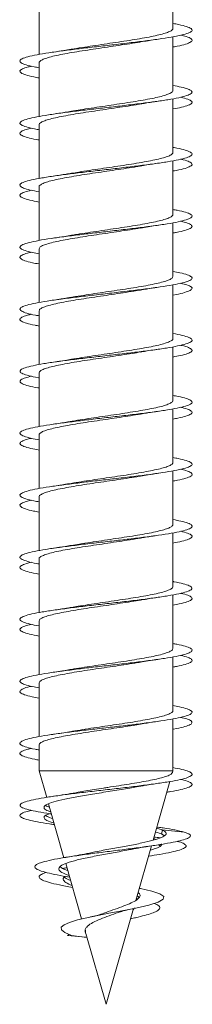
# Model space of a CAD drawing. Units: millimetres. Extents: x -1517 to 1646, y -1493 to 1521.
# Drawn here: x 305 to 310, y -1493 to -1464 of the extents above; entities that cross this region are included whole.
import ezdxf

# ---------------------------------------------------------------- set-up
doc = ezdxf.new("R2010")
doc.units = ezdxf.units.MM

msp = doc.modelspace()

# ---------------------------------------------------------------- linework, layer by layer
at = {"color": 7, "linetype": 'Continuous', "lineweight": 0}
for p, q in [((309.688, -1464.72), (309.688, -1463.162)), ((305.801, -1463.918), (305.801, -1465.475)), ((309.688, -1466.52), (309.688, -1464.963)), ((305.801, -1465.718), (305.801, -1467.276)), ((309.688, -1468.32), (309.688, -1466.763)), ((305.801, -1467.518), (305.801, -1469.076)), ((309.688, -1470.12), (309.688, -1468.562)), ((305.801, -1469.318), (305.801, -1470.874)), ((309.688, -1471.92), (309.688, -1470.362)), ((305.801, -1471.118), (305.801, -1472.676)), ((309.688, -1473.72), (309.688, -1472.164)), ((305.801, -1472.918), (305.801, -1474.476)), ((309.688, -1475.52), (309.688, -1473.962)), ((305.801, -1474.718), (305.801, -1476.275)), ((309.688, -1477.32), (309.688, -1475.762)), ((305.801, -1476.518), (305.801, -1478.075)), ((309.688, -1479.12), (309.688, -1477.563)), ((305.801, -1478.318), (305.801, -1479.876)), ((309.688, -1480.92), (309.688, -1479.363)), ((305.801, -1480.118), (305.801, -1481.676)), ((309.688, -1482.72), (309.688, -1481.162)), ((305.801, -1481.918), (305.801, -1483.474)), ((309.688, -1484.52), (309.688, -1482.962)), ((305.801, -1483.718), (305.801, -1485.275)), ((309.688, -1486.267), (309.688, -1484.764)), ((305.801, -1485.518), (305.801, -1486.267)), ((305.801, -1486.267), (306.022, -1487.038)), ((309.688, -1486.267), (305.801, -1486.267)), ((309.674, -1486.319), (309.688, -1486.267)), ((309.11, -1488.285), (309.599, -1486.58)), ((308.435, -1486.768), (308.627, -1486.734)), ((306.076, -1487.226), (306.525, -1488.79)), ((306.225, -1487.827), (306.25, -1487.831)), ((309.212, -1487.931), (309.376, -1487.982)), ((309.284, -1487.909), (309.22, -1487.899)), ((309.376, -1487.982), (309.37, -1488.104)), ((310.016, -1488.045), (309.376, -1487.982)), ((309.125, -1488.231), (309.197, -1488.257)), ((309.37, -1488.104), (309.442, -1488.152)), ((308.609, -1490.031), (309.063, -1488.448)), ((309.275, -1488.414), (309.321, -1488.451)), ((308.978, -1488.745), (309.044, -1488.734)), ((306.574, -1488.963), (307.035, -1490.569)), ((306.645, -1489.347), (306.687, -1489.355)), ((308.625, -1489.974), (308.668, -1489.983)), ((307.745, -1493.045), (308.542, -1490.264)), ((308.577, -1490.242), (308.583, -1490.256)), ((307.154, -1490.984), (307.146, -1490.891)), ((306.678, -1491.017), (306.623, -1491.045)), ((307.156, -1491.098), (306.623, -1491.045)), ((307.188, -1491.102), (306.743, -1491.045)), ((307.155, -1490.987), (307.745, -1493.045))]:
    msp.add_line(p, q, dxfattribs=at)
at = {"color": 7, "linetype": 'Continuous', "lineweight": 0, "flags": 128}
msp.add_lwpolyline([(308.71, -1489.681), (308.745, -1489.687), (309.074, -1489.762), (309.305, -1489.838), (309.422, -1489.916), (309.408, -1489.996), (309.263, -1490.078), (308.99, -1490.164), (308.612, -1490.251), (308.153, -1490.341), (307.829, -1490.403), (307.503, -1490.466), (307.191, -1490.532), (306.916, -1490.598), (306.689, -1490.667), (306.528, -1490.738), (306.447, -1490.81), (306.453, -1490.886), (306.553, -1490.964), (306.743, -1491.045), (306.743, -1491.045)], dxfattribs=at)
at = {"color": 7, "linetype": 'Continuous', "lineweight": 0}
for points, knots in [([(309.688, -1464.576), (309.745, -1464.586), (309.912, -1464.616), (310.096, -1464.665), (310.231, -1464.724), (310.26, -1464.782), (310.183, -1464.841), (310.006, -1464.899), (309.734, -1464.958), (309.379, -1465.017), (308.956, -1465.075), (308.483, -1465.134), (307.978, -1465.192), (307.464, -1465.251), (306.962, -1465.31), (306.492, -1465.368), (306.075, -1465.427), (305.727, -1465.485), (305.464, -1465.544), (305.294, -1465.603), (305.229, -1465.661), (305.266, -1465.72), (305.412, -1465.778), (305.594, -1465.826), (305.753, -1465.854), (305.801, -1465.862)], [0, 0, 0, 0, 0.023662, 0.069223, 0.114784, 0.160346, 0.205908, 0.251471, 0.297033, 0.342597, 0.38816, 0.433724, 0.479288, 0.524853, 0.570418, 0.615985, 0.661551, 0.707118, 0.752686, 0.798254, 0.843821, 0.889387, 0.934953, 0.980519, 1, 1, 1, 1]), ([(309.682, -1464.72), (309.683, -1464.726), (309.69, -1464.748), (309.642, -1464.787), (309.542, -1464.835), (309.384, -1464.884), (309.181, -1464.933), (308.934, -1464.982), (308.655, -1465.031), (308.348, -1465.08), (308.025, -1465.128), (307.692, -1465.178), (307.362, -1465.226), (307.044, -1465.275), (306.834, -1465.308), (306.741, -1465.325), (306.738, -1465.326)], [0, 0, 0, 0, 0.030356, 0.109799, 0.191546, 0.270989, 0.352736, 0.432179, 0.513925, 0.593368, 0.675114, 0.754557, 0.836304, 0.915747, 0.997493, 1, 1, 1, 1]), ([(309.91, -1464.917), (309.968, -1464.931), (310.11, -1464.964), (310.225, -1465.017), (310.26, -1465.075), (310.191, -1465.134), (310.011, -1465.192), (309.838, -1465.234), (309.704, -1465.256), (309.688, -1465.259)], [0, 0, 0, 0, 0.120251, 0.29164, 0.463026, 0.634419, 0.805809, 0.977204, 1, 1, 1, 1]), ([(305.807, -1465.718), (305.806, -1465.713), (305.799, -1465.691), (305.845, -1465.653), (305.944, -1465.604), (306.099, -1465.555), (306.302, -1465.506), (306.545, -1465.458), (306.826, -1465.408), (307.13, -1465.36), (307.455, -1465.311), (307.785, -1465.262), (308.118, -1465.213), (308.434, -1465.164), (308.648, -1465.131), (308.743, -1465.113), (308.75, -1465.112)], [0, 0, 0, 0, 0.026485, 0.108265, 0.18774, 0.269521, 0.348996, 0.430775, 0.51025, 0.59203, 0.671505, 0.753285, 0.832761, 0.914541, 0.994016, 1, 1, 1, 1]), ([(308.75, -1465.113), (308.822, -1465.101), (308.984, -1465.073), (309.166, -1465.046), (309.267, -1465.031)], [0, 0, 0, 0, 0.444433, 1, 1, 1, 1]), ([(306.738, -1465.325), (306.666, -1465.337), (306.504, -1465.365), (306.322, -1465.392), (306.221, -1465.407)], [0, 0, 0, 0, 0.443665, 1, 1, 1, 1]), ([(305.581, -1465.817), (305.549, -1465.824), (305.425, -1465.85), (305.305, -1465.896), (305.228, -1465.954), (305.263, -1466.013), (305.402, -1466.071), (305.586, -1466.12), (305.749, -1466.148), (305.801, -1466.158)], [0, 0, 0, 0, 0.059076, 0.230965, 0.402856, 0.574743, 0.746629, 0.918511, 1, 1, 1, 1]), ([(309.688, -1466.375), (309.773, -1466.391), (309.96, -1466.427), (310.144, -1466.481), (310.25, -1466.54), (310.248, -1466.599), (310.144, -1466.657), (309.938, -1466.716), (309.642, -1466.774), (309.266, -1466.833), (308.827, -1466.892), (308.343, -1466.95), (307.834, -1467.009), (307.321, -1467.067), (306.826, -1467.126), (306.369, -1467.185), (305.969, -1467.243), (305.644, -1467.302), (305.406, -1467.36), (305.266, -1467.419), (305.229, -1467.478), (305.296, -1467.536), (305.471, -1467.595), (305.646, -1467.637), (305.782, -1467.66), (305.801, -1467.663)], [0, 0, 0, 0, 0.036968, 0.082477, 0.127986, 0.173495, 0.219004, 0.264513, 0.310022, 0.35553, 0.401038, 0.446547, 0.492055, 0.537563, 0.583072, 0.62858, 0.674088, 0.719597, 0.765106, 0.810614, 0.856123, 0.901632, 0.947142, 0.992651, 1, 1, 1, 1]), ([(309.682, -1466.52), (309.683, -1466.528), (309.686, -1466.553), (309.631, -1466.594), (309.52, -1466.643), (309.356, -1466.692), (309.145, -1466.741), (308.895, -1466.789), (308.609, -1466.838), (308.301, -1466.887), (307.973, -1466.936), (307.642, -1466.985), (307.312, -1467.034), (307.007, -1467.081), (306.826, -1467.111), (306.742, -1467.125)], [0, 0, 0, 0, 0.041549, 0.123374, 0.202893, 0.284718, 0.364236, 0.446061, 0.525579, 0.607404, 0.686923, 0.768748, 0.848267, 0.930092, 1, 1, 1, 1]), ([(305.806, -1467.518), (305.804, -1467.515), (305.796, -1467.496), (305.835, -1467.46), (305.925, -1467.412), (306.073, -1467.362), (306.267, -1467.314), (306.507, -1467.265), (306.78, -1467.216), (307.083, -1467.167), (307.403, -1467.118), (307.736, -1467.069), (308.067, -1467.021), (308.388, -1466.972), (308.617, -1466.936), (308.727, -1466.916), (308.745, -1466.913)], [0, 0, 0, 0, 0.015344, 0.094891, 0.176743, 0.25629, 0.338143, 0.417689, 0.499542, 0.579088, 0.660941, 0.740487, 0.82234, 0.901886, 0.983739, 1, 1, 1, 1]), ([(308.746, -1466.914), (308.793, -1466.905), (308.956, -1466.877), (309.138, -1466.85), (309.266, -1466.831)], [0, 0, 0, 0, 0.292651, 1, 1, 1, 1]), ([(309.918, -1466.717), (309.993, -1466.736), (310.143, -1466.775), (310.245, -1466.833), (310.252, -1466.892), (310.149, -1466.95), (309.966, -1467.006), (309.776, -1467.042), (309.688, -1467.059)], [0, 0, 0, 0, 0.168601, 0.340074, 0.511548, 0.683021, 0.854495, 1, 1, 1, 1]), ([(306.742, -1467.124), (306.683, -1467.135), (306.521, -1467.163), (306.336, -1467.19), (306.219, -1467.207)], [0, 0, 0, 0, 0.365797, 1, 1, 1, 1]), ([(305.581, -1467.617), (305.528, -1467.629), (305.39, -1467.661), (305.272, -1467.712), (305.228, -1467.771), (305.29, -1467.829), (305.461, -1467.888), (305.637, -1467.931), (305.777, -1467.954), (305.801, -1467.958)], [0, 0, 0, 0, 0.10685, 0.278414, 0.449974, 0.621539, 0.793102, 0.964668, 1, 1, 1, 1]), ([(309.688, -1468.175), (309.701, -1468.177), (309.831, -1468.198), (310.004, -1468.239), (310.187, -1468.298), (310.259, -1468.356), (310.23, -1468.415), (310.096, -1468.474), (309.864, -1468.532), (309.544, -1468.591), (309.149, -1468.649), (308.695, -1468.708), (308.202, -1468.767), (307.689, -1468.825), (307.179, -1468.884), (306.693, -1468.942), (306.25, -1469.001), (305.87, -1469.06), (305.568, -1469.118), (305.357, -1469.177), (305.245, -1469.235), (305.237, -1469.294), (305.335, -1469.353), (305.52, -1469.409), (305.711, -1469.446), (305.801, -1469.463)], [0, 0, 0, 0, 0.004629, 0.050114, 0.0956, 0.141085, 0.186572, 0.232059, 0.277547, 0.323034, 0.368522, 0.414009, 0.459495, 0.50498, 0.550466, 0.59595, 0.641434, 0.686918, 0.732401, 0.777884, 0.823366, 0.868848, 0.91433, 0.959812, 1, 1, 1, 1]), ([(309.682, -1468.32), (309.682, -1468.331), (309.682, -1468.358), (309.617, -1468.402), (309.499, -1468.45), (309.326, -1468.499), (309.11, -1468.548), (308.852, -1468.597), (308.564, -1468.646), (308.25, -1468.695), (307.924, -1468.743), (307.59, -1468.792), (307.264, -1468.841), (306.974, -1468.886), (306.81, -1468.914), (306.739, -1468.926)], [0, 0, 0, 0, 0.054953, 0.134367, 0.216085, 0.2955, 0.377217, 0.456632, 0.538349, 0.617764, 0.699482, 0.778897, 0.860615, 0.94003, 1, 1, 1, 1]), ([(308.743, -1468.714), (308.803, -1468.704), (308.965, -1468.676), (309.15, -1468.649), (309.267, -1468.631)], [0, 0, 0, 0, 0.370398, 1, 1, 1, 1]), ([(309.91, -1468.517), (309.935, -1468.522), (310.054, -1468.547), (310.175, -1468.591), (310.26, -1468.649), (310.234, -1468.708), (310.102, -1468.767), (309.918, -1468.817), (309.749, -1468.847), (309.688, -1468.858)], [0, 0, 0, 0, 0.045455, 0.217344, 0.389234, 0.561121, 0.733006, 0.904888, 1, 1, 1, 1]), ([(305.802, -1469.318), (305.802, -1469.318), (305.792, -1469.301), (305.826, -1469.268), (305.907, -1469.219), (306.047, -1469.17), (306.236, -1469.121), (306.467, -1469.072), (306.737, -1469.023), (307.034, -1468.975), (307.355, -1468.926), (307.684, -1468.877), (308.018, -1468.828), (308.339, -1468.779), (308.585, -1468.741), (308.709, -1468.719), (308.743, -1468.713)], [0, 0, 0, 0, 0.001898, 0.083793, 0.163379, 0.245274, 0.324861, 0.406756, 0.486342, 0.568236, 0.647823, 0.729717, 0.809303, 0.891197, 0.970783, 1, 1, 1, 1]), ([(306.739, -1468.925), (306.689, -1468.933), (306.523, -1468.962), (306.344, -1468.989), (306.219, -1469.007)], [0, 0, 0, 0, 0.297747, 1, 1, 1, 1]), ([(305.575, -1469.417), (305.504, -1469.435), (305.356, -1469.472), (305.25, -1469.528), (305.234, -1469.587), (305.329, -1469.646), (305.512, -1469.703), (305.707, -1469.741), (305.801, -1469.759)], [0, 0, 0, 0, 0.15477, 0.325992, 0.497212, 0.668431, 0.839651, 1, 1, 1, 1]), ([(309.688, -1469.976), (309.73, -1469.983), (309.884, -1470.01), (310.065, -1470.056), (310.217, -1470.114), (310.262, -1470.173), (310.202, -1470.232), (310.041, -1470.29), (309.782, -1470.349), (309.44, -1470.407), (309.026, -1470.466), (308.56, -1470.524), (308.059, -1470.583), (307.545, -1470.642), (307.04, -1470.7), (306.564, -1470.759), (306.137, -1470.817), (305.777, -1470.876), (305.499, -1470.935), (305.315, -1470.993), (305.232, -1471.052), (305.253, -1471.11), (305.382, -1471.169), (305.566, -1471.22), (305.738, -1471.251), (305.801, -1471.262)], [0, 0, 0, 0, 0.016589, 0.062146, 0.107701, 0.153258, 0.198814, 0.244371, 0.289927, 0.335484, 0.381041, 0.426598, 0.472155, 0.517713, 0.56327, 0.608828, 0.654386, 0.699945, 0.745504, 0.791063, 0.836622, 0.882183, 0.927743, 0.973304, 1, 1, 1, 1]), ([(309.685, -1470.12), (309.683, -1470.133), (309.678, -1470.163), (309.603, -1470.209), (309.475, -1470.258), (309.297, -1470.307), (309.072, -1470.356), (308.811, -1470.404), (308.517, -1470.453), (308.202, -1470.502), (307.872, -1470.551), (307.541, -1470.6), (307.214, -1470.649), (306.944, -1470.691), (306.796, -1470.716), (306.744, -1470.725)], [0, 0, 0, 0, 0.06617, 0.147982, 0.227488, 0.3093, 0.388806, 0.470618, 0.550124, 0.631936, 0.711442, 0.793254, 0.872761, 0.954573, 1, 1, 1, 1]), ([(309.908, -1470.317), (309.955, -1470.327), (310.09, -1470.358), (310.209, -1470.407), (310.262, -1470.466), (310.209, -1470.524), (310.046, -1470.583), (309.868, -1470.628), (309.721, -1470.653), (309.688, -1470.658)], [0, 0, 0, 0, 0.0934271, 0.2651288, 0.4368316, 0.6085348, 0.7802387, 0.9519441, 1, 1, 1, 1]), ([(305.804, -1471.118), (305.807, -1471.104), (305.814, -1471.073), (305.892, -1471.026), (306.022, -1470.977), (306.203, -1470.929), (306.43, -1470.88), (306.693, -1470.831), (306.989, -1470.782), (307.304, -1470.733), (307.635, -1470.684), (307.966, -1470.636), (308.292, -1470.587), (308.555, -1470.546), (308.698, -1470.521), (308.745, -1470.513)], [0, 0, 0, 0, 0.070285, 0.152116, 0.23164, 0.313472, 0.392997, 0.474828, 0.554353, 0.636184, 0.715708, 0.797539, 0.877064, 0.958895, 1, 1, 1, 1]), ([(308.745, -1470.514), (308.819, -1470.501), (308.983, -1470.473), (309.166, -1470.446), (309.267, -1470.431)], [0, 0, 0, 0, 0.4493959, 1, 1, 1, 1]), ([(306.743, -1470.724), (306.678, -1470.735), (306.515, -1470.764), (306.332, -1470.79), (306.222, -1470.807)], [0, 0, 0, 0, 0.397861, 1, 1, 1, 1]), ([(305.578, -1471.217), (305.56, -1471.22), (305.447, -1471.244), (305.327, -1471.286), (305.232, -1471.345), (305.251, -1471.403), (305.373, -1471.462), (305.558, -1471.513), (305.733, -1471.545), (305.801, -1471.558)], [0, 0, 0, 0, 0.03181, 0.203636, 0.375467, 0.547297, 0.719132, 0.890969, 1, 1, 1, 1]), ([(309.688, -1471.776), (309.758, -1471.788), (309.934, -1471.821), (310.118, -1471.872), (310.241, -1471.931), (310.255, -1471.989), (310.167, -1472.048), (309.977, -1472.107), (309.695, -1472.165), (309.33, -1472.224), (308.9, -1472.282), (308.422, -1472.341), (307.915, -1472.4), (307.401, -1472.458), (306.902, -1472.517), (306.438, -1472.575), (306.028, -1472.634), (305.69, -1472.693), (305.437, -1472.751), (305.281, -1472.81), (305.228, -1472.868), (305.278, -1472.927), (305.436, -1472.985), (305.617, -1473.031), (305.766, -1473.056), (305.801, -1473.062)], [0, 0, 0, 0, 0.029372, 0.074925, 0.120478, 0.16603, 0.211582, 0.257133, 0.302684, 0.348234, 0.393784, 0.439334, 0.484883, 0.530432, 0.575981, 0.62153, 0.667079, 0.712627, 0.758175, 0.803723, 0.849272, 0.894819, 0.940368, 0.985915, 1, 1, 1, 1]), ([(309.688, -1471.92), (309.683, -1471.936), (309.673, -1471.968), (309.587, -1472.016), (309.452, -1472.065), (309.265, -1472.114), (309.036, -1472.163), (308.767, -1472.212), (308.471, -1472.261), (308.151, -1472.31), (307.823, -1472.358), (307.489, -1472.407), (307.167, -1472.456), (306.913, -1472.495), (306.782, -1472.519), (306.743, -1472.526)], [0, 0, 0, 0, 0.079579, 0.159054, 0.240834, 0.320308, 0.402088, 0.481563, 0.563343, 0.642819, 0.724599, 0.804074, 0.885855, 0.96533, 1, 1, 1, 1]), ([(305.807, -1472.918), (305.808, -1472.906), (305.809, -1472.878), (305.877, -1472.834), (305.998, -1472.785), (306.173, -1472.736), (306.392, -1472.687), (306.652, -1472.638), (306.941, -1472.59), (307.256, -1472.54), (307.582, -1472.492), (307.917, -1472.443), (308.242, -1472.394), (308.524, -1472.351), (308.68, -1472.324), (308.744, -1472.313)], [0, 0, 0, 0, 0.0591678, 0.1387374, 0.2206143, 0.3001842, 0.3820612, 0.4616308, 0.5435079, 0.6230773, 0.7049541, 0.7845233, 0.8663998, 0.945969, 1, 1, 1, 1]), ([(308.744, -1472.314), (308.801, -1472.304), (308.964, -1472.276), (309.147, -1472.249), (309.265, -1472.232)], [0, 0, 0, 0, 0.354774, 1, 1, 1, 1]), ([(309.912, -1472.117), (309.979, -1472.133), (310.125, -1472.169), (310.235, -1472.224), (310.258, -1472.282), (310.175, -1472.341), (309.983, -1472.4), (309.813, -1472.439), (309.691, -1472.459), (309.688, -1472.459)], [0, 0, 0, 0, 0.141087, 0.312154, 0.483224, 0.654288, 0.825354, 0.996416, 1, 1, 1, 1]), ([(306.742, -1472.524), (306.668, -1472.537), (306.504, -1472.565), (306.321, -1472.592), (306.22, -1472.607)], [0, 0, 0, 0, 0.449613, 1, 1, 1, 1]), ([(305.582, -1473.017), (305.541, -1473.026), (305.41, -1473.055), (305.289, -1473.103), (305.228, -1473.161), (305.273, -1473.22), (305.427, -1473.278), (305.607, -1473.324), (305.761, -1473.351), (305.801, -1473.358)], [0, 0, 0, 0, 0.079969, 0.251777, 0.423582, 0.59539, 0.767194, 0.939003, 1, 1, 1, 1]), ([(309.688, -1473.574), (309.784, -1473.593), (309.979, -1473.631), (310.163, -1473.689), (310.255, -1473.747), (310.242, -1473.806), (310.124, -1473.864), (309.907, -1473.923), (309.6, -1473.982), (309.216, -1474.04), (308.77, -1474.099), (308.282, -1474.157), (307.771, -1474.216), (307.259, -1474.275), (306.768, -1474.333), (306.317, -1474.392), (305.926, -1474.45), (305.61, -1474.509), (305.384, -1474.568), (305.255, -1474.626), (305.232, -1474.685), (305.31, -1474.743), (305.5, -1474.802), (305.67, -1474.842), (305.795, -1474.862), (305.801, -1474.863)], [0, 0, 0, 0, 0.0430918, 0.0885478, 0.1340034, 0.1794599, 0.2249162, 0.2703734, 0.3158303, 0.3612882, 0.406746, 0.4522048, 0.4976635, 0.5431232, 0.5885829, 0.6340437, 0.6795047, 0.7249667, 0.7704285, 0.8158909, 0.8613518, 0.9068128, 0.9522725, 0.9977324, 1, 1, 1, 1]), ([(309.685, -1473.72), (309.686, -1473.722), (309.695, -1473.74), (309.658, -1473.775), (309.571, -1473.824), (309.425, -1473.873), (309.233, -1473.922), (308.996, -1473.971), (308.725, -1474.019), (308.422, -1474.068), (308.103, -1474.117), (307.771, -1474.166), (307.44, -1474.215), (307.117, -1474.264), (306.883, -1474.3), (306.767, -1474.321), (306.744, -1474.325)], [0, 0, 0, 0, 0.011241, 0.090763, 0.172592, 0.252114, 0.333943, 0.413465, 0.495294, 0.574816, 0.656645, 0.736167, 0.817996, 0.897518, 0.979347, 1, 1, 1, 1]), ([(308.75, -1474.113), (308.799, -1474.104), (308.965, -1474.076), (309.143, -1474.05), (309.268, -1474.031)], [0, 0, 0, 0, 0.295415, 1, 1, 1, 1]), ([(309.915, -1473.917), (309.925, -1473.919), (310.032, -1473.94), (310.151, -1473.982), (310.255, -1474.04), (310.244, -1474.099), (310.13, -1474.157), (309.945, -1474.21), (309.764, -1474.244), (309.688, -1474.258)], [0, 0, 0, 0, 0.018178, 0.189898, 0.361619, 0.533343, 0.705067, 0.876793, 1, 1, 1, 1]), ([(305.808, -1474.718), (305.807, -1474.709), (305.805, -1474.683), (305.863, -1474.641), (305.977, -1474.592), (306.143, -1474.544), (306.357, -1474.495), (306.609, -1474.446), (306.896, -1474.397), (307.205, -1474.348), (307.533, -1474.299), (307.864, -1474.251), (308.194, -1474.201), (308.494, -1474.155), (308.671, -1474.125), (308.75, -1474.112)], [0, 0, 0, 0, 0.045622, 0.127376, 0.206827, 0.288581, 0.368031, 0.449785, 0.529236, 0.61099, 0.69044, 0.772194, 0.851644, 0.933399, 1, 1, 1, 1]), ([(306.743, -1474.324), (306.684, -1474.334), (306.522, -1474.363), (306.337, -1474.39), (306.22, -1474.407)], [0, 0, 0, 0, 0.368846, 1, 1, 1, 1]), ([(305.579, -1474.817), (305.518, -1474.831), (305.374, -1474.866), (305.261, -1474.919), (305.23, -1474.978), (305.305, -1475.036), (305.488, -1475.095), (305.661, -1475.136), (305.79, -1475.157), (305.801, -1475.159)], [0, 0, 0, 0, 0.127721, 0.299013, 0.470306, 0.641595, 0.812885, 0.984172, 1, 1, 1, 1]), ([(309.688, -1475.375), (309.713, -1475.38), (309.854, -1475.403), (310.032, -1475.446), (310.201, -1475.505), (310.262, -1475.564), (310.218, -1475.622), (310.073, -1475.681), (309.829, -1475.739), (309.499, -1475.798), (309.096, -1475.857), (308.636, -1475.915), (308.14, -1475.974), (307.626, -1476.032), (307.118, -1476.091), (306.636, -1476.15), (306.2, -1476.208), (305.828, -1476.267), (305.537, -1476.325), (305.337, -1476.384), (305.239, -1476.443), (305.243, -1476.501), (305.355, -1476.56), (305.539, -1476.613), (305.723, -1476.648), (305.801, -1476.662)], [0, 0, 0, 0, 0.0097723, 0.0553, 0.1008269, 0.1463541, 0.1918808, 0.2374076, 0.2829339, 0.3284605, 0.3739865, 0.4195129, 0.4650388, 0.5105652, 0.5560911, 0.6016174, 0.6471433, 0.6926699, 0.738196, 0.7837226, 0.829249, 0.874776, 0.9203027, 0.9658301, 1, 1, 1, 1]), ([(309.683, -1475.52), (309.685, -1475.524), (309.692, -1475.545), (309.649, -1475.582), (309.552, -1475.631), (309.4, -1475.68), (309.199, -1475.729), (308.958, -1475.778), (308.679, -1475.827), (308.376, -1475.875), (308.052, -1475.925), (307.721, -1475.973), (307.388, -1476.022), (307.072, -1476.071), (306.852, -1476.105), (306.752, -1476.123), (306.741, -1476.125)], [0, 0, 0, 0, 0.022382, 0.10418, 0.183673, 0.265471, 0.344964, 0.426762, 0.506255, 0.588054, 0.667547, 0.749345, 0.828839, 0.910637, 0.99013, 1, 1, 1, 1]), ([(309.908, -1475.717), (309.943, -1475.724), (310.07, -1475.751), (310.191, -1475.798), (310.262, -1475.857), (310.224, -1475.915), (310.078, -1475.974), (309.897, -1476.021), (309.737, -1476.049), (309.688, -1476.058)], [0, 0, 0, 0, 0.066478, 0.238348, 0.410217, 0.582088, 0.753958, 0.925829, 1, 1, 1, 1]), ([(305.808, -1476.518), (305.807, -1476.511), (305.801, -1476.488), (305.851, -1476.449), (305.955, -1476.4), (306.115, -1476.351), (306.32, -1476.302), (306.569, -1476.253), (306.849, -1476.205), (307.158, -1476.155), (307.481, -1476.107), (307.815, -1476.058), (308.143, -1476.009), (308.461, -1475.961), (308.652, -1475.929), (308.747, -1475.913)], [0, 0, 0, 0, 0.034508, 0.114067, 0.195933, 0.275493, 0.357359, 0.436919, 0.518785, 0.598345, 0.680211, 0.75977, 0.841637, 0.921196, 1, 1, 1, 1]), ([(308.747, -1475.914), (308.806, -1475.903), (308.966, -1475.875), (309.15, -1475.849), (309.267, -1475.831)], [0, 0, 0, 0, 0.363721, 1, 1, 1, 1]), ([(306.741, -1476.125), (306.694, -1476.133), (306.532, -1476.161), (306.35, -1476.188), (306.221, -1476.207)], [0, 0, 0, 0, 0.290534, 1, 1, 1, 1]), ([(305.572, -1476.617), (305.569, -1476.617), (305.468, -1476.637), (305.351, -1476.677), (305.239, -1476.736), (305.241, -1476.794), (305.347, -1476.853), (305.532, -1476.907), (305.718, -1476.943), (305.801, -1476.958)], [0, 0, 0, 0, 0.004548, 0.176114, 0.347679, 0.519247, 0.690814, 0.862383, 1, 1, 1, 1]), ([(309.688, -1477.176), (309.742, -1477.185), (309.906, -1477.214), (310.089, -1477.263), (310.229, -1477.322), (310.26, -1477.38), (310.188, -1477.439), (310.014, -1477.497), (309.745, -1477.556), (309.393, -1477.614), (308.972, -1477.673), (308.5, -1477.732), (307.996, -1477.79), (307.482, -1477.849), (306.979, -1477.907), (306.508, -1477.966), (306.088, -1478.025), (305.738, -1478.083), (305.471, -1478.142), (305.299, -1478.2), (305.229, -1478.259), (305.263, -1478.318), (305.405, -1478.376), (305.588, -1478.424), (305.75, -1478.453), (305.801, -1478.462)], [0, 0, 0, 0, 0.0220528, 0.0676186, 0.1131855, 0.1587523, 0.2043204, 0.2498887, 0.2954576, 0.341026, 0.3865945, 0.4321618, 0.4777289, 0.523295, 0.5688611, 0.6144262, 0.6599914, 0.7055556, 0.7511199, 0.7966832, 0.8422468, 0.8878096, 0.9333725, 0.9789346, 1, 1, 1, 1]), ([(309.681, -1477.32), (309.683, -1477.327), (309.688, -1477.35), (309.637, -1477.39), (309.532, -1477.439), (309.371, -1477.488), (309.166, -1477.536), (308.916, -1477.585), (308.635, -1477.634), (308.326, -1477.683), (308.003, -1477.732), (307.669, -1477.781), (307.341, -1477.829), (307.023, -1477.878), (306.832, -1477.91), (306.737, -1477.926)], [0, 0, 0, 0, 0.035819, 0.115238, 0.19696, 0.27638, 0.358103, 0.437522, 0.519245, 0.598665, 0.680388, 0.759807, 0.84153, 0.92095, 1, 1, 1, 1]), ([(305.807, -1478.318), (305.805, -1478.314), (305.797, -1478.293), (305.84, -1478.256), (305.936, -1478.207), (306.087, -1478.158), (306.287, -1478.109), (306.528, -1478.061), (306.806, -1478.012), (307.109, -1477.963), (307.433, -1477.914), (307.763, -1477.865), (308.096, -1477.816), (308.413, -1477.768), (308.634, -1477.733), (308.735, -1477.715), (308.747, -1477.713)], [0, 0, 0, 0, 0.021026, 0.102858, 0.182382, 0.264213, 0.343738, 0.425569, 0.505094, 0.586925, 0.66645, 0.748281, 0.827806, 0.909636, 0.989161, 1, 1, 1, 1]), ([(308.747, -1477.714), (308.819, -1477.701), (308.981, -1477.673), (309.164, -1477.646), (309.266, -1477.632)], [0, 0, 0, 0, 0.445039, 1, 1, 1, 1]), ([(309.909, -1477.517), (309.965, -1477.53), (310.106, -1477.562), (310.221, -1477.614), (310.262, -1477.673), (310.195, -1477.732), (310.02, -1477.79), (309.844, -1477.833), (309.708, -1477.855), (309.688, -1477.859)], [0, 0, 0, 0, 0.114278, 0.285768, 0.457258, 0.628745, 0.80023, 0.971711, 1, 1, 1, 1]), ([(306.737, -1477.925), (306.665, -1477.937), (306.502, -1477.966), (306.321, -1477.992), (306.22, -1478.007)], [0, 0, 0, 0, 0.443547, 1, 1, 1, 1]), ([(305.581, -1478.417), (305.552, -1478.423), (305.431, -1478.448), (305.309, -1478.493), (305.229, -1478.552), (305.259, -1478.611), (305.396, -1478.669), (305.579, -1478.718), (305.745, -1478.748), (305.801, -1478.758)], [0, 0, 0, 0, 0.052949, 0.224842, 0.396732, 0.568623, 0.740511, 0.912403, 1, 1, 1, 1]), ([(309.688, -1478.975), (309.769, -1478.991), (309.954, -1479.025), (310.139, -1479.079), (310.248, -1479.138), (310.251, -1479.197), (310.149, -1479.255), (309.948, -1479.314), (309.654, -1479.372), (309.281, -1479.431), (308.844, -1479.49), (308.361, -1479.548), (307.852, -1479.607), (307.339, -1479.665), (306.843, -1479.724), (306.384, -1479.782), (305.983, -1479.841), (305.654, -1479.9), (305.413, -1479.958), (305.269, -1480.017), (305.229, -1480.075), (305.291, -1480.134), (305.463, -1480.193), (305.639, -1480.236), (305.779, -1480.259), (305.801, -1480.263)], [0, 0, 0, 0, 0.035211, 0.080729, 0.126247, 0.171765, 0.217283, 0.262801, 0.308319, 0.353838, 0.399356, 0.444875, 0.490394, 0.535914, 0.581433, 0.626953, 0.672473, 0.717993, 0.763514, 0.809035, 0.854556, 0.900079, 0.945601, 0.991124, 1, 1, 1, 1]), ([(309.682, -1479.12), (309.683, -1479.129), (309.685, -1479.155), (309.625, -1479.197), (309.511, -1479.246), (309.344, -1479.295), (309.129, -1479.344), (308.876, -1479.393), (308.589, -1479.442), (308.279, -1479.49), (307.951, -1479.539), (307.62, -1479.588), (307.29, -1479.637), (306.993, -1479.683), (306.82, -1479.712), (306.743, -1479.725)], [0, 0, 0, 0, 0.047038, 0.128877, 0.208411, 0.29025, 0.369784, 0.451624, 0.531157, 0.612997, 0.69253, 0.77437, 0.853903, 0.935743, 1, 1, 1, 1]), ([(308.747, -1479.514), (308.795, -1479.505), (308.959, -1479.476), (309.14, -1479.45), (309.267, -1479.431)], [0, 0, 0, 0, 0.295439, 1, 1, 1, 1]), ([(309.917, -1479.317), (309.989, -1479.335), (310.139, -1479.373), (310.244, -1479.431), (310.253, -1479.49), (310.155, -1479.548), (309.971, -1479.605), (309.779, -1479.641), (309.688, -1479.659)], [0, 0, 0, 0, 0.162283, 0.333637, 0.504988, 0.676343, 0.847696, 1, 1, 1, 1]), ([(305.804, -1480.118), (305.803, -1480.116), (305.794, -1480.098), (305.831, -1480.064), (305.916, -1480.015), (306.062, -1479.966), (306.253, -1479.917), (306.49, -1479.868), (306.76, -1479.819), (307.062, -1479.77), (307.381, -1479.722), (307.713, -1479.673), (308.044, -1479.624), (308.367, -1479.575), (308.604, -1479.538), (308.722, -1479.517), (308.747, -1479.512)], [0, 0, 0, 0, 0.009869, 0.089375, 0.171186, 0.250692, 0.332504, 0.41201, 0.493822, 0.573328, 0.65514, 0.734646, 0.816458, 0.895965, 0.977776, 1, 1, 1, 1]), ([(306.743, -1479.724), (306.684, -1479.734), (306.522, -1479.763), (306.338, -1479.79), (306.221, -1479.807)], [0, 0, 0, 0, 0.367656, 1, 1, 1, 1]), ([(305.582, -1480.217), (305.531, -1480.228), (305.394, -1480.259), (305.276, -1480.31), (305.227, -1480.368), (305.286, -1480.427), (305.452, -1480.486), (305.63, -1480.529), (305.774, -1480.554), (305.801, -1480.558)], [0, 0, 0, 0, 0.100795, 0.272435, 0.444076, 0.615719, 0.787366, 0.959013, 1, 1, 1, 1]), ([(309.688, -1480.775), (309.697, -1480.776), (309.824, -1480.797), (309.996, -1480.837), (310.182, -1480.896), (310.259, -1480.954), (310.232, -1481.013), (310.103, -1481.072), (309.874, -1481.13), (309.557, -1481.189), (309.164, -1481.247), (308.712, -1481.306), (308.22, -1481.365), (307.708, -1481.423), (307.197, -1481.482), (306.709, -1481.54), (306.265, -1481.599), (305.882, -1481.658), (305.578, -1481.716), (305.362, -1481.775), (305.247, -1481.833), (305.235, -1481.892), (305.33, -1481.951), (305.514, -1482.008), (305.708, -1482.045), (305.801, -1482.063)], [0, 0, 0, 0, 0.003163, 0.048636, 0.094108, 0.139581, 0.185052, 0.230523, 0.275993, 0.321464, 0.366933, 0.412403, 0.457872, 0.503341, 0.548809, 0.594278, 0.639746, 0.685214, 0.730682, 0.77615, 0.821617, 0.867085, 0.912552, 0.95802, 1, 1, 1, 1]), ([(309.683, -1480.92), (309.682, -1480.932), (309.68, -1480.96), (309.611, -1481.005), (309.489, -1481.054), (309.313, -1481.103), (309.094, -1481.151), (308.833, -1481.2), (308.544, -1481.249), (308.228, -1481.298), (307.902, -1481.347), (307.567, -1481.396), (307.242, -1481.444), (306.961, -1481.488), (306.806, -1481.515), (306.743, -1481.525)], [0, 0, 0, 0, 0.060474, 0.139962, 0.221756, 0.301245, 0.38304, 0.462529, 0.544323, 0.623812, 0.705607, 0.785096, 0.86689, 0.946379, 1, 1, 1, 1]), ([(309.911, -1481.117), (309.933, -1481.121), (310.049, -1481.145), (310.17, -1481.189), (310.258, -1481.247), (310.237, -1481.306), (310.108, -1481.365), (309.925, -1481.415), (309.752, -1481.446), (309.688, -1481.458)], [0, 0, 0, 0, 0.039381, 0.211248, 0.383117, 0.554983, 0.726847, 0.898711, 1, 1, 1, 1]), ([(305.803, -1481.918), (305.807, -1481.902), (305.816, -1481.87), (305.901, -1481.822), (306.035, -1481.773), (306.222, -1481.724), (306.45, -1481.676), (306.718, -1481.627), (307.013, -1481.578), (307.333, -1481.529), (307.661, -1481.48), (307.995, -1481.431), (308.318, -1481.383), (308.571, -1481.343), (308.702, -1481.32), (308.742, -1481.313)], [0, 0, 0, 0, 0.078337, 0.157934, 0.239839, 0.319436, 0.401341, 0.480938, 0.562844, 0.642441, 0.724346, 0.803943, 0.885849, 0.965445, 1, 1, 1, 1]), ([(308.742, -1481.314), (308.802, -1481.304), (308.965, -1481.276), (309.15, -1481.248), (309.267, -1481.231)], [0, 0, 0, 0, 0.370523, 1, 1, 1, 1]), ([(306.743, -1481.524), (306.694, -1481.533), (306.53, -1481.561), (306.347, -1481.588), (306.219, -1481.607)], [0, 0, 0, 0, 0.295774, 1, 1, 1, 1]), ([(305.576, -1482.017), (305.508, -1482.034), (305.36, -1482.07), (305.252, -1482.126), (305.234, -1482.185), (305.323, -1482.243), (305.507, -1482.302), (305.704, -1482.34), (305.801, -1482.359)], [0, 0, 0, 0, 0.148458, 0.319523, 0.490587, 0.661651, 0.832715, 1, 1, 1, 1]), ([(309.688, -1482.576), (309.726, -1482.582), (309.878, -1482.608), (310.057, -1482.654), (310.214, -1482.712), (310.262, -1482.771), (310.207, -1482.829), (310.048, -1482.888), (309.794, -1482.947), (309.453, -1483.005), (309.043, -1483.064), (308.577, -1483.122), (308.077, -1483.181), (307.564, -1483.24), (307.057, -1483.298), (306.58, -1483.357), (306.151, -1483.415), (305.788, -1483.474), (305.507, -1483.533), (305.32, -1483.591), (305.233, -1483.65), (305.251, -1483.708), (305.375, -1483.767), (305.56, -1483.818), (305.734, -1483.85), (305.801, -1483.862)], [0, 0, 0, 0, 0.015027, 0.060578, 0.106129, 0.15168, 0.197232, 0.242784, 0.288336, 0.333889, 0.379442, 0.424996, 0.47055, 0.516104, 0.561659, 0.607215, 0.652771, 0.698328, 0.743885, 0.789442, 0.835, 0.880556, 0.926112, 0.971667, 1, 1, 1, 1]), ([(309.686, -1482.72), (309.683, -1482.734), (309.676, -1482.765), (309.596, -1482.812), (309.465, -1482.861), (309.283, -1482.91), (309.056, -1482.959), (308.792, -1483.008), (308.496, -1483.057), (308.18, -1483.105), (307.85, -1483.154), (307.518, -1483.203), (307.192, -1483.252), (306.93, -1483.293), (306.79, -1483.317), (306.743, -1483.325)], [0, 0, 0, 0, 0.071625, 0.153424, 0.232917, 0.314715, 0.394209, 0.476007, 0.5555, 0.637299, 0.716791, 0.798589, 0.878082, 0.95988, 1, 1, 1, 1]), ([(309.908, -1482.917), (309.953, -1482.927), (310.086, -1482.956), (310.205, -1483.005), (310.263, -1483.064), (310.212, -1483.122), (310.054, -1483.181), (309.874, -1483.226), (309.724, -1483.252), (309.688, -1483.258)], [0, 0, 0, 0, 0.087322, 0.259075, 0.430834, 0.602592, 0.774352, 0.946114, 1, 1, 1, 1]), ([(305.805, -1483.718), (305.807, -1483.705), (305.812, -1483.675), (305.885, -1483.63), (306.012, -1483.581), (306.189, -1483.532), (306.413, -1483.483), (306.674, -1483.434), (306.968, -1483.385), (307.282, -1483.337), (307.612, -1483.288), (307.943, -1483.239), (308.271, -1483.19), (308.541, -1483.148), (308.69, -1483.122), (308.744, -1483.113)], [0, 0, 0, 0, 0.06485, 0.146718, 0.22628, 0.308149, 0.38771, 0.469579, 0.549141, 0.63101, 0.710572, 0.792442, 0.872004, 0.953873, 1, 1, 1, 1]), ([(308.744, -1483.114), (308.816, -1483.102), (308.979, -1483.074), (309.165, -1483.046), (309.267, -1483.031)], [0, 0, 0, 0, 0.446608, 1, 1, 1, 1]), ([(306.743, -1483.324), (306.683, -1483.334), (306.52, -1483.363), (306.337, -1483.39), (306.221, -1483.407)], [0, 0, 0, 0, 0.366026, 1, 1, 1, 1]), ([(305.577, -1483.817), (305.562, -1483.82), (305.452, -1483.842), (305.331, -1483.884), (305.234, -1483.943), (305.248, -1484.001), (305.368, -1484.06), (305.552, -1484.112), (305.73, -1484.145), (305.801, -1484.158)], [0, 0, 0, 0, 0.02576, 0.19756, 0.369355, 0.541152, 0.712944, 0.884738, 1, 1, 1, 1]), ([(309.688, -1484.376), (309.754, -1484.388), (309.927, -1484.419), (310.112, -1484.47), (310.238, -1484.529), (310.257, -1484.587), (310.172, -1484.646), (309.986, -1484.704), (309.706, -1484.763), (309.345, -1484.822), (308.916, -1484.88), (308.439, -1484.939), (307.933, -1484.997), (307.42, -1485.056), (306.92, -1485.115), (306.454, -1485.173), (306.042, -1485.232), (305.701, -1485.29), (305.445, -1485.349), (305.285, -1485.408), (305.228, -1485.466), (305.274, -1485.525), (305.43, -1485.583), (305.61, -1485.629), (305.762, -1485.655), (305.801, -1485.662)], [0, 0, 0, 0, 0.0276936, 0.0732489, 0.1188037, 0.1643587, 0.209913, 0.2554676, 0.3010215, 0.3465759, 0.3921297, 0.437684, 0.4832377, 0.5287918, 0.5743456, 0.6198998, 0.6654535, 0.7110078, 0.7565618, 0.8021163, 0.8476706, 0.8932255, 0.9387802, 0.9843354, 1, 1, 1, 1]), ([(309.687, -1484.52), (309.688, -1484.52), (309.697, -1484.537), (309.663, -1484.571), (309.581, -1484.62), (309.44, -1484.668), (309.251, -1484.718), (309.019, -1484.766), (308.748, -1484.815), (308.45, -1484.864), (308.129, -1484.913), (307.8, -1484.962), (307.466, -1485.011), (307.145, -1485.059), (306.9, -1485.098), (306.776, -1485.12), (306.743, -1485.125)], [0, 0, 0, 0, 0.003257, 0.085054, 0.164546, 0.246344, 0.325836, 0.407634, 0.487126, 0.568924, 0.648416, 0.730214, 0.809706, 0.891503, 0.970995, 1, 1, 1, 1]), ([(305.808, -1485.518), (305.808, -1485.507), (305.807, -1485.48), (305.871, -1485.437), (305.988, -1485.388), (306.16, -1485.339), (306.376, -1485.291), (306.633, -1485.242), (306.92, -1485.193), (307.234, -1485.144), (307.56, -1485.095), (307.894, -1485.046), (308.22, -1484.998), (308.51, -1484.953), (308.675, -1484.925), (308.745, -1484.913)], [0, 0, 0, 0, 0.053668, 0.133208, 0.215054, 0.294594, 0.37644, 0.45598, 0.537827, 0.617367, 0.699214, 0.778754, 0.8606, 0.940141, 1, 1, 1, 1]), ([(308.745, -1484.914), (308.808, -1484.903), (308.971, -1484.875), (309.153, -1484.848), (309.266, -1484.832)], [0, 0, 0, 0, 0.382704, 1, 1, 1, 1]), ([(309.911, -1484.717), (309.975, -1484.732), (310.12, -1484.767), (310.232, -1484.822), (310.258, -1484.88), (310.18, -1484.939), (309.991, -1484.997), (309.82, -1485.038), (309.695, -1485.058), (309.688, -1485.059)], [0, 0, 0, 0, 0.135019, 0.306182, 0.477342, 0.648505, 0.819666, 0.99083, 1, 1, 1, 1]), ([(306.743, -1485.124), (306.669, -1485.137), (306.506, -1485.165), (306.322, -1485.192), (306.221, -1485.207)], [0, 0, 0, 0, 0.449254, 1, 1, 1, 1]), ([(305.582, -1485.617), (305.543, -1485.625), (305.414, -1485.653), (305.294, -1485.701), (305.227, -1485.759), (305.27, -1485.818), (305.419, -1485.876), (305.601, -1485.923), (305.757, -1485.95), (305.801, -1485.958)], [0, 0, 0, 0, 0.073836, 0.245672, 0.417512, 0.58935, 0.761193, 0.933034, 1, 1, 1, 1]), ([(309.688, -1486.175), (309.781, -1486.192), (309.974, -1486.23), (310.157, -1486.287), (310.254, -1486.345), (310.243, -1486.404), (310.13, -1486.462), (309.916, -1486.521), (309.612, -1486.58), (309.23, -1486.638), (308.787, -1486.697), (308.299, -1486.755), (307.789, -1486.814), (307.277, -1486.873), (306.784, -1486.931), (306.332, -1486.99), (305.938, -1487.048), (305.62, -1487.107), (305.39, -1487.165), (305.259, -1487.224), (305.23, -1487.283), (305.308, -1487.341), (305.485, -1487.4), (305.763, -1487.458), (305.996, -1487.499), (306.149, -1487.52), (306.161, -1487.522)], [0, 0, 0, 0, 0.0394717, 0.0829647, 0.1264586, 0.1699526, 0.2134475, 0.2569429, 0.3004387, 0.3439337, 0.3874286, 0.4309225, 0.4744162, 0.5179091, 0.5614018, 0.6048937, 0.6483855, 0.6918767, 0.7353677, 0.778858, 0.8223484, 0.865838, 0.9093278, 0.9528171, 0.9963071, 1, 1, 1, 1]), ([(309.671, -1486.318), (309.664, -1486.333), (309.647, -1486.363), (309.553, -1486.41), (309.41, -1486.458), (309.216, -1486.507), (308.984, -1486.555), (308.716, -1486.603), (308.426, -1486.651), (308.117, -1486.7), (307.864, -1486.739), (307.716, -1486.762), (307.675, -1486.768)], [0, 0, 0, 0, 0.101094, 0.208872, 0.319861, 0.426163, 0.535633, 0.640452, 0.748395, 0.851734, 0.958155, 1, 1, 1, 1]), ([(308.624, -1486.735), (308.71, -1486.719), (308.911, -1486.684), (309.138, -1486.65), (309.267, -1486.631)], [0, 0, 0, 0, 0.432297, 1, 1, 1, 1]), ([(309.916, -1486.517), (309.923, -1486.518), (310.027, -1486.539), (310.146, -1486.58), (310.253, -1486.638), (310.246, -1486.697), (310.138, -1486.755), (309.925, -1486.814), (309.709, -1486.858), (309.546, -1486.883), (309.51, -1486.889)], [0, 0, 0, 0, 0.011077, 0.168559, 0.32604, 0.483519, 0.640994, 0.798469, 0.955941, 1, 1, 1, 1]), ([(308.435, -1486.768), (308.27, -1486.796), (307.939, -1486.851), (307.422, -1486.932), (306.943, -1487.011), (306.532, -1487.089), (306.211, -1487.168), (306.002, -1487.246), (305.925, -1487.324), (305.967, -1487.396), (306.09, -1487.443), (306.144, -1487.463)], [0, 0, 0, 0, 0.118784, 0.237555, 0.349944, 0.462348, 0.574738, 0.68713, 0.799535, 0.911927, 1, 1, 1, 1]), ([(306.864, -1486.903), (306.765, -1486.921), (306.564, -1486.956), (306.334, -1486.99), (306.218, -1487.007)], [0, 0, 0, 0, 0.492935, 1, 1, 1, 1]), ([(307.675, -1486.768), (307.584, -1486.782), (307.332, -1486.823), (307.048, -1486.868), (306.89, -1486.899), (306.865, -1486.904)], [0, 0, 0, 0, 0.3196495, 0.892897, 1, 1, 1, 1]), ([(305.58, -1487.417), (305.521, -1487.431), (305.379, -1487.464), (305.264, -1487.517), (305.229, -1487.576), (305.301, -1487.634), (305.475, -1487.693), (305.746, -1487.751), (306.007, -1487.797), (306.192, -1487.822), (306.236, -1487.828)], [0, 0, 0, 0, 0.1011449, 0.2436175, 0.3860844, 0.5285433, 0.6709905, 0.8134978, 0.9560575, 1, 1, 1, 1]), ([(305.998, -1487.272), (305.999, -1487.275), (306.009, -1487.291), (306.061, -1487.308), (306.104, -1487.322)], [0, 0, 0, 0, 0.1669624, 1, 1, 1, 1]), ([(306.1, -1487.513), (306.061, -1487.528), (305.956, -1487.569), (305.929, -1487.636), (306.002, -1487.714), (306.16, -1487.766), (306.239, -1487.792)], [0, 0, 0, 0, 0.162165, 0.44163, 0.721036, 1, 1, 1, 1]), ([(305.996, -1487.559), (306.005, -1487.57), (306.031, -1487.602), (306.133, -1487.633), (306.199, -1487.653)], [0, 0, 0, 0, 0.359564, 1, 1, 1, 1]), ([(310.016, -1488.045), (310.068, -1488.064), (310.172, -1488.101), (310.21, -1488.158), (310.159, -1488.214), (310.012, -1488.271), (309.776, -1488.329), (309.458, -1488.387), (309.07, -1488.447), (308.628, -1488.507), (308.151, -1488.568), (307.659, -1488.63), (307.175, -1488.692), (306.723, -1488.756), (306.326, -1488.821), (306.006, -1488.886), (305.782, -1488.953), (305.672, -1489.019), (305.671, -1489.083), (305.768, -1489.145), (305.958, -1489.209), (306.24, -1489.273), (306.479, -1489.319), (306.633, -1489.345), (306.65, -1489.347)], [0, 0, 0, 0, 0.048574, 0.096082, 0.143469, 0.191042, 0.238733, 0.286548, 0.334453, 0.382516, 0.430723, 0.47903, 0.527511, 0.576154, 0.624927, 0.673902, 0.723074, 0.77242, 0.816433, 0.860616, 0.905136, 0.949497, 0.994221, 1, 1, 1, 1]), ([(309.376, -1487.982), (309.42, -1488.007), (309.508, -1488.057), (309.496, -1488.13), (309.371, -1488.207), (309.132, -1488.283), (308.798, -1488.363), (308.39, -1488.442), (307.944, -1488.524), (307.524, -1488.6), (307.287, -1488.65), (307.186, -1488.671)], [0, 0, 0, 0, 0.11378, 0.229078, 0.344072, 0.458801, 0.573321, 0.687567, 0.801527, 0.915228, 1, 1, 1, 1]), ([(309.179, -1488.045), (309.18, -1488.045), (309.263, -1488.065), (309.317, -1488.084), (309.37, -1488.104)], [0, 0, 0, 0, 0.016598, 1, 1, 1, 1]), ([(309.273, -1487.908), (309.317, -1487.914), (309.501, -1487.94), (309.767, -1487.986), (309.932, -1488.025), (310.016, -1488.045)], [0, 0, 0, 0, 0.1361413, 0.561205, 1, 1, 1, 1]), ([(309.812, -1488.317), (309.829, -1488.321), (309.929, -1488.344), (310.027, -1488.388), (310.088, -1488.447), (310.04, -1488.507), (309.893, -1488.568), (309.647, -1488.63), (309.34, -1488.688), (309.09, -1488.727), (308.978, -1488.744)], [0, 0, 0, 0, 0.029578, 0.171005, 0.312703, 0.454865, 0.597454, 0.74034, 0.883739, 1, 1, 1, 1]), ([(309.145, -1488.191), (309.201, -1488.199), (309.265, -1488.207), (309.314, -1488.216), (309.319, -1488.217)], [0, 0, 0, 0, 0.881824, 1, 1, 1, 1]), ([(308.547, -1488.534), (308.498, -1488.544), (308.318, -1488.581), (307.956, -1488.646), (307.506, -1488.728), (307.084, -1488.813), (306.732, -1488.9), (306.483, -1488.988), (306.36, -1489.079), (306.386, -1489.172), (306.498, -1489.246), (306.635, -1489.291), (306.672, -1489.304)], [0, 0, 0, 0, 0.043399, 0.158849, 0.274033, 0.388854, 0.503433, 0.617642, 0.731467, 0.844964, 0.957782, 1, 1, 1, 1]), ([(308.549, -1488.535), (308.64, -1488.518), (308.826, -1488.483), (309.044, -1488.45), (309.155, -1488.433)], [0, 0, 0, 0, 0.492932, 1, 1, 1, 1]), ([(309.358, -1488.384), (309.356, -1488.404), (309.351, -1488.449), (309.232, -1488.513), (309.082, -1488.557), (309.027, -1488.573)], [0, 0, 0, 0, 0.315176, 0.74715, 1, 1, 1, 1]), ([(307.188, -1488.669), (307.097, -1488.688), (306.912, -1488.725), (306.693, -1488.761), (306.582, -1488.779)], [0, 0, 0, 0, 0.492726, 1, 1, 1, 1]), ([(306.417, -1489.055), (306.453, -1489.085), (306.497, -1489.121), (306.612, -1489.159), (306.632, -1489.165)], [0, 0, 0, 0, 0.825901, 1, 1, 1, 1]), ([(306.608, -1489.082), (306.607, -1489.082), (306.565, -1489.089), (306.532, -1489.096), (306.5, -1489.103)], [0, 0, 0, 0, 0.022974, 1, 1, 1, 1]), ([(306.008, -1489.217), (305.956, -1489.236), (305.843, -1489.276), (305.785, -1489.339), (305.825, -1489.406), (305.972, -1489.474), (306.222, -1489.544), (306.497, -1489.603), (306.703, -1489.64), (306.773, -1489.652)], [0, 0, 0, 0, 0.1344786, 0.2899469, 0.4466173, 0.6028395, 0.7608575, 0.9194712, 1, 1, 1, 1]), ([(306.562, -1489.332), (306.545, -1489.343), (306.477, -1489.386), (306.51, -1489.462), (306.604, -1489.537), (306.722, -1489.581), (306.755, -1489.594)], [0, 0, 0, 0, 0.131251, 0.519167, 0.864555, 1, 1, 1, 1]), ([(306.538, -1489.349), (306.568, -1489.377), (306.604, -1489.411), (306.699, -1489.447), (306.715, -1489.453)], [0, 0, 0, 0, 0.837211, 1, 1, 1, 1]), ([(308.677, -1489.796), (308.697, -1489.817), (308.745, -1489.864), (308.728, -1489.935), (308.643, -1490.018), (308.483, -1490.104), (308.267, -1490.19), (308.014, -1490.283), (307.808, -1490.353), (307.705, -1490.394), (307.684, -1490.403)], [0, 0, 0, 0, 0.110567, 0.254706, 0.398753, 0.541003, 0.683464, 0.823701, 0.964097, 1, 1, 1, 1]), ([(308.648, -1489.895), (308.65, -1489.896), (308.683, -1489.914), (308.692, -1489.933), (308.701, -1489.951)], [0, 0, 0, 0, 0.050844, 1, 1, 1, 1]), ([(308.096, -1490.381), (308.139, -1490.366), (308.209, -1490.343), (308.373, -1490.301), (308.486, -1490.277), (308.546, -1490.264)], [0, 0, 0, 0, 0.4383893, 0.7005728, 1, 1, 1, 1]), ([(309.138, -1490.117), (309.178, -1490.133), (309.291, -1490.176), (309.328, -1490.251), (309.252, -1490.331), (309.082, -1490.403), (308.875, -1490.466), (308.66, -1490.52), (308.507, -1490.554), (308.457, -1490.565)], [0, 0, 0, 0, 0.109408, 0.310491, 0.515615, 0.652168, 0.790486, 0.930702, 1, 1, 1, 1]), ([(308.555, -1490.281), (308.555, -1490.282), (308.552, -1490.287), (308.542, -1490.293), (308.533, -1490.298)], [0, 0, 0, 0, 0.118949, 1, 1, 1, 1]), ([(308.095, -1490.38), (308.075, -1490.388), (307.973, -1490.426), (307.769, -1490.497), (307.519, -1490.594), (307.31, -1490.693), (307.186, -1490.79), (307.137, -1490.873), (307.134, -1490.938), (307.15, -1490.974), (307.154, -1490.984)], [0, 0, 0, 0, 0.044261, 0.219302, 0.391213, 0.562989, 0.731325, 0.844069, 0.954326, 1, 1, 1, 1]), ([(307.686, -1490.402), (307.626, -1490.423), (307.518, -1490.46), (307.36, -1490.495), (307.29, -1490.51)], [0, 0, 0, 0, 0.557046, 1, 1, 1, 1])]:
    msp.add_open_spline(points, degree=3, knots=knots, dxfattribs=at)

doc.saveas('drawing.dxf')
